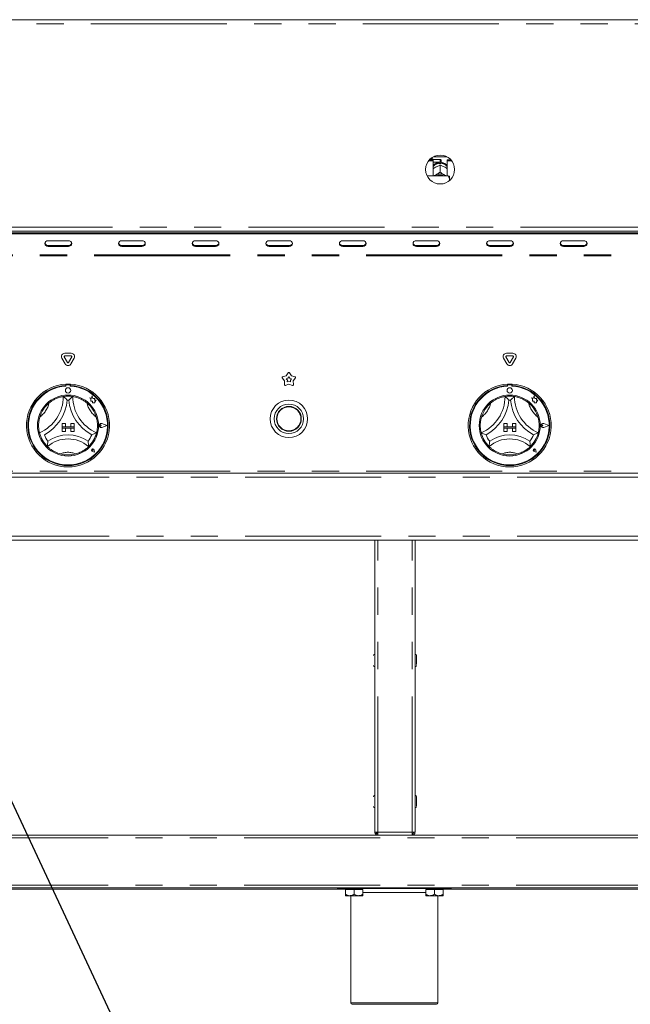
# Model space of a CAD drawing. Units: millimetres. Extents: x 5 to 415, y 5 to 292.
# Drawn here: x 74 to 103, y 199 to 245 of the extents above; entities that cross this region are included whole.
import ezdxf

# ---------------------------------------------------------------- set-up
doc = ezdxf.new("R2010")
doc.units = ezdxf.units.MM
doc.linetypes.add('PHANTOM', pattern=[12.7, 6.35, -1.27, 1.27, -1.27, 1.27, -1.27])
doc.layers.add('BEMAßUNG', color=96, linetype='Continuous')
doc.layers.add('SLD-0', color=179, linetype='Continuous')
doc.styles.add('SLDTEXTSTYLE0', font='TXT', dxfattribs={"width": 0.75})
doc.styles.add('SLDTEXTSTYLE2', font='TXT', dxfattribs={"width": 0.96})
doc.dimstyles.new('SLDDIMSTYLE0', dxfattribs={"dimtxt": 3.5, "dimasz": 3.302, "dimexe": 0, "dimexo": 0.0625, "dimgap": 0.875, "dimtad": 1, "dimdec": 0, "dimlfac": 16, "dimrnd": 1e-09, "dimzin": 12, "dimdsep": 46, "dimtxsty": 'SLDTEXTSTYLE0', "dimblk1": 'NONE', "dimblk2": 'NONE', "dimsah": 1, "dimcen": 0.09, "dimadec": 0, "dimazin": 3, "dimtfac": 1, "dimtdec": 0, "dimtofl": 0, "dimtmove": 0, "dimatfit": 3, "dimldrblk": 'NONE', "dimfxl": 0, "dimfrac": 2, "dimtolj": 1, "dimtzin": 12, "dimarcsym": 0})

# ---------------------------------------------------------------- blocks, each defined once
blk = doc.blocks.new('_D_7')
at = {"layer": 'BEMAßUNG'}
for p, q in [((43.312, 203.442), (43.312, 182.267)), ((150.906, 203.442), (150.906, 182.267)), ((43.312, 183.267), (150.906, 183.267))]:
    blk.add_line(p, q, dxfattribs=at)
for points in [[(43.312, 183.267), (46.614, 182.759), (46.614, 183.775)], [(150.906, 183.267), (147.604, 183.775), (147.604, 182.759)]]:
    blk.add_solid(points, dxfattribs=at)
at = {"layer": 'BEMAßUNG', "insert": (95.555, 187.517), "char_height": 3.5, "attachment_point": 1, "style": 'SLDTEXTSTYLE2'}
blk.add_mtext('1722', dxfattribs=at)
blk = doc.blocks.new('_None')

msp = doc.modelspace()

# ---------------------------------------------------------------- linework, layer by layer
at = {"layer": 'BEMAßUNG'}
msp.add_line((65.742, 225.759), (88.549, 176.946), dxfattribs=at)
at = {"layer": 'SLD-0', "color": 179, "linetype": 'Continuous', "lineweight": 18}
for p, q in [((43.172, 244.942), (151.047, 244.942)), ((93.322, 238.35), (93.531, 238.35)), ((93.354, 238.39), (93.531, 238.39)), ((93.509, 238.442), (93.406, 238.442)), ((93.54, 238.411), (93.509, 238.442)), ((93.509, 238.39), (93.509, 238.442)), ((93.531, 238.35), (93.531, 238.39)), ((93.531, 238.35), (93.531, 237.643)), ((93.531, 238.276), (93.54, 238.286)), ((93.859, 238.411), (93.54, 238.411)), ((93.54, 238.411), (93.54, 238.286)), ((93.54, 238.286), (93.859, 238.286)), ((93.55, 238.542), (94.168, 238.542)), ((93.915, 238.355), (93.915, 238.342)), ((94.187, 238.39), (94.364, 238.39)), ((94.187, 238.35), (94.187, 238.39)), ((94.187, 237.643), (94.187, 238.35)), ((94.187, 238.35), (94.397, 238.35)), ((93.643, 238.052), (93.669, 238.066)), ((93.834, 238.205), (93.834, 238.238)), ((93.859, 238.139), (93.859, 238.139)), ((93.859, 238.139), (93.859, 237.822)), ((93.859, 238.139), (93.859, 238.139)), ((93.859, 237.822), (93.859, 237.822)), ((93.859, 237.822), (93.859, 237.822)), ((93.859, 237.822), (93.859, 237.822)), ((93.884, 238.238), (93.884, 238.205)), ((94.049, 238.066), (94.075, 238.052)), ((94.234, 237.643), (93.254, 237.643)), ((93.585, 237.643), (93.603, 237.656)), ((93.603, 237.656), (93.643, 237.682)), ((93.643, 237.682), (93.669, 237.696)), ((94.049, 237.696), (94.075, 237.682)), ((94.075, 237.682), (94.115, 237.656)), ((94.115, 237.656), (94.133, 237.643)), ((94.297, 237.507), (94.297, 237.628)), ((94.297, 237.507), (94.297, 237.428)), ((46.732, 235.067), (147.486, 235.067)), ((46.844, 234.989), (147.375, 234.989)), ((46.844, 234.943), (147.375, 234.943)), ((75.502, 234.607), (75.452, 234.578)), ((75.562, 234.618), (75.502, 234.607)), ((76.5, 234.618), (75.562, 234.618)), ((76.56, 234.607), (76.5, 234.618)), ((76.61, 234.578), (76.56, 234.607)), ((78.94, 234.607), (78.889, 234.578)), ((79, 234.618), (78.94, 234.607)), ((79.937, 234.618), (79, 234.618)), ((79.997, 234.607), (79.937, 234.618)), ((80.048, 234.578), (79.997, 234.607)), ((82.377, 234.607), (82.327, 234.578)), ((82.437, 234.618), (82.377, 234.607)), ((83.375, 234.618), (82.437, 234.618)), ((83.435, 234.607), (83.375, 234.618)), ((83.485, 234.578), (83.435, 234.607)), ((85.815, 234.607), (85.764, 234.578)), ((85.875, 234.618), (85.815, 234.607)), ((86.812, 234.618), (85.875, 234.618)), ((86.872, 234.607), (86.812, 234.618)), ((86.923, 234.578), (86.872, 234.607)), ((89.252, 234.607), (89.202, 234.578)), ((89.312, 234.618), (89.252, 234.607)), ((90.25, 234.618), (89.312, 234.618)), ((90.31, 234.607), (90.25, 234.618)), ((90.36, 234.578), (90.31, 234.607)), ((92.69, 234.607), (92.639, 234.578)), ((92.75, 234.618), (92.69, 234.607)), ((93.687, 234.618), (92.75, 234.618)), ((93.747, 234.607), (93.687, 234.618)), ((93.798, 234.578), (93.747, 234.607)), ((96.127, 234.607), (96.077, 234.578)), ((96.187, 234.618), (96.127, 234.607)), ((97.125, 234.618), (96.187, 234.618)), ((97.185, 234.607), (97.125, 234.618)), ((97.235, 234.578), (97.185, 234.607)), ((99.565, 234.607), (99.514, 234.578)), ((99.625, 234.618), (99.565, 234.607)), ((100.562, 234.618), (99.625, 234.618)), ((100.622, 234.607), (100.562, 234.618)), ((100.673, 234.578), (100.622, 234.607)), ((75.418, 234.534), (75.406, 234.482)), ((75.406, 234.482), (75.418, 234.431)), ((75.452, 234.578), (75.418, 234.534)), ((75.418, 234.431), (75.452, 234.387)), ((75.452, 234.387), (75.502, 234.357)), ((75.502, 234.357), (75.562, 234.347)), ((75.562, 234.394), (76.5, 234.394)), ((75.562, 234.347), (76.5, 234.347)), ((76.5, 234.347), (76.56, 234.357)), ((76.56, 234.357), (76.61, 234.387)), ((76.644, 234.534), (76.61, 234.578)), ((76.61, 234.387), (76.644, 234.431)), ((76.656, 234.482), (76.644, 234.534)), ((76.644, 234.431), (76.656, 234.482)), ((78.855, 234.534), (78.844, 234.482)), ((78.844, 234.482), (78.855, 234.431)), ((78.889, 234.578), (78.855, 234.534)), ((78.855, 234.431), (78.889, 234.387)), ((78.889, 234.387), (78.94, 234.357)), ((78.94, 234.357), (79, 234.347)), ((79, 234.394), (79.937, 234.394)), ((79, 234.347), (79.937, 234.347)), ((79.937, 234.347), (79.997, 234.357)), ((79.997, 234.357), (80.048, 234.387)), ((80.082, 234.534), (80.048, 234.578)), ((80.048, 234.387), (80.082, 234.431)), ((80.094, 234.482), (80.082, 234.534)), ((80.082, 234.431), (80.094, 234.482)), ((82.293, 234.534), (82.281, 234.482)), ((82.281, 234.482), (82.293, 234.431)), ((82.327, 234.578), (82.293, 234.534)), ((82.293, 234.431), (82.327, 234.387)), ((82.327, 234.387), (82.377, 234.357)), ((82.377, 234.357), (82.437, 234.347)), ((82.437, 234.394), (83.375, 234.394)), ((82.437, 234.347), (83.375, 234.347)), ((83.375, 234.347), (83.435, 234.357)), ((83.435, 234.357), (83.485, 234.387)), ((83.519, 234.534), (83.485, 234.578)), ((83.485, 234.387), (83.519, 234.431)), ((83.531, 234.482), (83.519, 234.534)), ((83.519, 234.431), (83.531, 234.482)), ((85.73, 234.534), (85.719, 234.482)), ((85.719, 234.482), (85.73, 234.431)), ((85.764, 234.578), (85.73, 234.534)), ((85.73, 234.431), (85.764, 234.387)), ((85.764, 234.387), (85.815, 234.357)), ((85.815, 234.357), (85.875, 234.347)), ((85.875, 234.394), (86.812, 234.394)), ((85.875, 234.347), (86.812, 234.347)), ((86.812, 234.347), (86.872, 234.357)), ((86.872, 234.357), (86.923, 234.387)), ((86.957, 234.534), (86.923, 234.578)), ((86.923, 234.387), (86.957, 234.431)), ((86.969, 234.482), (86.957, 234.534)), ((86.957, 234.431), (86.969, 234.482)), ((89.168, 234.534), (89.156, 234.482)), ((89.156, 234.482), (89.168, 234.431)), ((89.202, 234.578), (89.168, 234.534)), ((89.168, 234.431), (89.202, 234.387)), ((89.202, 234.387), (89.252, 234.357)), ((89.252, 234.357), (89.312, 234.347)), ((89.312, 234.394), (90.25, 234.394)), ((89.312, 234.347), (90.25, 234.347)), ((90.25, 234.347), (90.31, 234.357)), ((90.31, 234.357), (90.36, 234.387)), ((90.394, 234.534), (90.36, 234.578)), ((90.36, 234.387), (90.394, 234.431)), ((90.406, 234.482), (90.394, 234.534)), ((90.394, 234.431), (90.406, 234.482)), ((92.605, 234.534), (92.594, 234.482)), ((92.594, 234.482), (92.605, 234.431)), ((92.639, 234.578), (92.605, 234.534)), ((92.605, 234.431), (92.639, 234.387)), ((92.639, 234.387), (92.69, 234.357)), ((92.69, 234.357), (92.75, 234.347)), ((92.75, 234.394), (93.687, 234.394)), ((92.75, 234.347), (93.687, 234.347)), ((93.687, 234.347), (93.747, 234.357)), ((93.747, 234.357), (93.798, 234.387)), ((93.832, 234.534), (93.798, 234.578)), ((93.798, 234.387), (93.832, 234.431)), ((93.844, 234.482), (93.832, 234.534)), ((93.832, 234.431), (93.844, 234.482)), ((96.043, 234.534), (96.031, 234.482)), ((96.031, 234.482), (96.043, 234.431)), ((96.077, 234.578), (96.043, 234.534)), ((96.043, 234.431), (96.077, 234.387)), ((96.077, 234.387), (96.127, 234.357)), ((96.127, 234.357), (96.187, 234.347)), ((96.187, 234.394), (97.125, 234.394)), ((96.187, 234.347), (97.125, 234.347)), ((97.125, 234.347), (97.185, 234.357)), ((97.185, 234.357), (97.235, 234.387)), ((97.269, 234.534), (97.235, 234.578)), ((97.235, 234.387), (97.269, 234.431)), ((97.281, 234.482), (97.269, 234.534)), ((97.269, 234.431), (97.281, 234.482)), ((99.48, 234.534), (99.469, 234.482)), ((99.469, 234.482), (99.48, 234.431)), ((99.514, 234.578), (99.48, 234.534)), ((99.48, 234.431), (99.514, 234.387)), ((99.514, 234.387), (99.565, 234.357)), ((99.565, 234.357), (99.625, 234.347)), ((99.625, 234.394), (100.562, 234.394)), ((99.625, 234.347), (100.562, 234.347)), ((100.562, 234.347), (100.622, 234.357)), ((100.622, 234.357), (100.673, 234.387)), ((100.707, 234.534), (100.673, 234.578)), ((100.673, 234.387), (100.707, 234.431)), ((100.719, 234.482), (100.707, 234.534)), ((100.707, 234.431), (100.719, 234.482)), ((76.349, 228.864), (76.199, 229.124)), ((76.457, 228.926), (76.307, 229.186)), ((76.334, 229.358), (76.634, 229.358)), ((76.334, 229.233), (76.634, 229.233)), ((76.661, 229.186), (76.511, 228.926)), ((76.77, 229.124), (76.619, 228.864)), ((96.974, 228.864), (96.824, 229.124)), ((97.082, 228.926), (96.932, 229.186)), ((96.959, 229.358), (97.259, 229.358)), ((96.959, 229.233), (97.259, 229.233)), ((97.286, 229.186), (97.136, 228.926)), ((97.395, 229.124), (97.244, 228.864)), ((86.599, 228.065), (86.486, 228.203)), ((86.502, 228.253), (86.675, 228.298)), ((86.675, 228.298), (86.77, 228.448)), ((86.676, 228.169), (86.753, 228.189)), ((86.727, 228.107), (86.676, 228.169)), ((86.753, 228.189), (86.797, 228.257)), ((86.797, 228.257), (86.84, 228.189)), ((86.823, 228.448), (86.919, 228.298)), ((86.84, 228.189), (86.917, 228.169)), ((86.917, 228.169), (86.867, 228.107)), ((86.919, 228.298), (87.091, 228.253)), ((87.107, 228.203), (86.994, 228.065)), ((76.375, 227.917), (76.375, 227.854)), ((76.387, 227.858), (76.387, 227.824)), ((76.55, 227.889), (76.419, 227.889)), ((76.581, 227.824), (76.581, 227.858)), ((76.594, 227.917), (76.594, 227.854)), ((86.588, 227.888), (86.599, 228.065)), ((86.797, 227.922), (86.631, 227.857)), ((86.722, 228.027), (86.727, 228.107)), ((86.797, 228.056), (86.722, 228.027)), ((86.871, 228.027), (86.797, 228.056)), ((86.962, 227.857), (86.797, 227.922)), ((86.867, 228.107), (86.871, 228.027)), ((86.994, 228.065), (87.005, 227.888)), ((97, 227.917), (97, 227.854)), ((97.012, 227.858), (97.012, 227.824)), ((97.175, 227.889), (97.044, 227.889)), ((97.206, 227.824), (97.206, 227.858)), ((97.219, 227.917), (97.219, 227.854)), ((77.588, 227.253), (77.487, 227.28)), ((77.487, 227.28), (77.542, 227.239)), ((77.618, 227.367), (77.588, 227.253)), ((77.649, 227.252), (77.618, 227.367)), ((77.74, 227.238), (77.649, 227.252)), ((98.112, 227.28), (98.167, 227.239)), ((98.213, 227.253), (98.112, 227.28)), ((98.243, 227.367), (98.213, 227.253)), ((98.274, 227.252), (98.243, 227.367)), ((98.365, 227.238), (98.274, 227.252)), ((77.542, 227.239), (77.542, 227.119)), ((77.542, 227.119), (77.626, 227.124)), ((77.626, 227.124), (77.63, 227.044)), ((77.63, 227.044), (77.7, 227.048)), ((77.7, 227.048), (77.741, 227.037)), ((77.728, 227.164), (77.74, 227.238)), ((77.803, 227.168), (77.728, 227.164)), ((77.741, 227.085), (77.803, 227.168)), ((77.741, 227.037), (77.741, 227.085)), ((98.167, 227.239), (98.167, 227.119)), ((98.167, 227.119), (98.251, 227.124)), ((98.251, 227.124), (98.255, 227.044)), ((98.255, 227.044), (98.325, 227.048)), ((98.325, 227.048), (98.366, 227.037)), ((98.353, 227.164), (98.365, 227.238)), ((98.428, 227.168), (98.353, 227.164)), ((98.366, 227.085), (98.428, 227.168)), ((98.366, 227.037), (98.366, 227.085)), ((76.203, 226.076), (76.203, 225.92)), ((76.203, 226.076), (76.359, 226.076)), ((76.203, 225.92), (76.359, 225.92)), ((76.203, 225.92), (76.203, 225.858)), ((76.765, 225.92), (76.203, 225.92)), ((76.359, 226.076), (76.359, 225.92)), ((76.609, 226.076), (76.609, 225.92)), ((76.765, 226.076), (76.609, 226.076)), ((76.765, 225.92), (76.609, 225.92)), ((76.765, 226.076), (76.765, 225.92)), ((76.765, 225.92), (76.765, 225.858)), ((78.035, 225.983), (77.994, 226.011)), ((78.035, 225.983), (77.994, 225.954)), ((78.303, 225.983), (78.069, 226.071)), ((78.303, 225.983), (78.069, 225.894)), ((78.308, 225.983), (78.07, 226.073)), ((78.308, 225.983), (78.07, 225.892)), ((96.828, 226.076), (96.984, 226.076)), ((96.828, 226.076), (96.828, 225.92)), ((96.828, 225.92), (96.984, 225.92)), ((97.39, 225.92), (96.828, 225.92)), ((96.828, 225.92), (96.828, 225.858)), ((96.984, 226.076), (96.984, 225.92)), ((97.234, 226.076), (97.234, 225.92)), ((97.39, 226.076), (97.234, 226.076)), ((97.39, 225.92), (97.234, 225.92)), ((97.39, 226.076), (97.39, 225.92)), ((97.39, 225.92), (97.39, 225.858)), ((98.66, 225.983), (98.619, 226.011)), ((98.66, 225.983), (98.619, 225.954)), ((98.928, 225.983), (98.694, 226.071)), ((98.928, 225.983), (98.694, 225.894)), ((98.933, 225.983), (98.695, 226.073)), ((98.933, 225.983), (98.695, 225.892)), ((76.203, 225.701), (76.203, 225.858)), ((76.203, 225.858), (76.359, 225.858)), ((76.203, 225.858), (76.765, 225.858)), ((76.203, 225.701), (76.359, 225.701)), ((76.359, 225.701), (76.359, 225.858)), ((76.765, 225.858), (76.609, 225.858)), ((76.609, 225.701), (76.609, 225.858)), ((76.765, 225.701), (76.609, 225.701)), ((76.765, 225.701), (76.765, 225.858)), ((96.828, 225.858), (96.984, 225.858)), ((96.828, 225.701), (96.828, 225.858)), ((96.828, 225.858), (97.39, 225.858)), ((96.828, 225.701), (96.984, 225.701)), ((96.984, 225.701), (96.984, 225.858)), ((97.234, 225.701), (97.234, 225.858)), ((97.39, 225.858), (97.234, 225.858)), ((97.39, 225.701), (97.234, 225.701)), ((97.39, 225.701), (97.39, 225.858)), ((77.644, 224.823), (77.613, 224.827)), ((77.725, 224.742), (77.632, 224.761)), ((77.724, 224.743), (77.632, 224.761)), ((77.644, 224.823), (77.64, 224.853)), ((77.724, 224.743), (77.706, 224.835)), ((77.725, 224.742), (77.706, 224.835)), ((98.269, 224.823), (98.238, 224.827)), ((98.349, 224.743), (98.257, 224.761)), ((98.35, 224.742), (98.257, 224.761)), ((98.269, 224.823), (98.265, 224.853)), ((98.349, 224.743), (98.331, 224.835)), ((98.35, 224.742), (98.331, 224.835)), ((46.656, 223.755), (147.562, 223.755)), ((147.562, 220.63), (46.656, 220.63)), ((90.812, 206.98), (90.812, 220.63)), ((92.687, 220.63), (92.687, 206.98)), ((46.609, 206.848), (147.609, 206.848)), ((90.944, 206.98), (90.812, 206.98)), ((90.881, 206.98), (90.882, 206.95)), ((90.89, 206.848), (90.89, 206.861)), ((90.944, 206.848), (90.944, 206.911)), ((92.687, 206.98), (92.556, 206.98)), ((92.556, 206.848), (92.556, 206.911)), ((147.609, 204.38), (46.609, 204.38)), ((50.097, 204.317), (89.481, 204.317)), ((89.062, 204.348), (89.062, 204.38)), ((94.375, 204.348), (89.062, 204.348)), ((89.437, 204.311), (89.437, 204.08)), ((89.437, 204.311), (89.844, 204.311)), ((89.481, 204.348), (89.481, 204.311)), ((89.844, 204.311), (89.844, 204.08)), ((89.844, 204.311), (90.25, 204.311)), ((90.206, 204.311), (90.206, 204.348)), ((90.25, 204.311), (90.25, 204.08)), ((93.187, 204.311), (93.187, 204.08)), ((93.187, 204.311), (93.594, 204.311)), ((93.231, 204.348), (93.231, 204.311)), ((93.594, 204.311), (93.594, 204.08)), ((93.594, 204.311), (94, 204.311)), ((93.956, 204.311), (93.956, 204.348)), ((93.956, 204.317), (144.122, 204.317)), ((94, 204.311), (94, 204.08)), ((94.375, 204.348), (94.375, 204.38)), ((89.64, 204.017), (89.437, 204.017)), ((89.64, 204.017), (90.047, 204.017)), ((89.687, 204.017), (89.687, 199.005)), ((90.047, 204.017), (90.25, 204.017)), ((93.39, 204.017), (93.187, 204.017)), ((93.39, 204.017), (93.797, 204.017)), ((93.75, 199.005), (93.75, 204.017)), ((93.797, 204.017), (94, 204.017)), ((93.687, 198.942), (89.75, 198.942))]:
    msp.add_line(p, q, dxfattribs=at)
at = {"layer": 'SLD-0', "color": 8, "linetype": 'PHANTOM', "lineweight": 18}
for p, q in [((147.406, 244.755), (46.812, 244.755)), ((93.859, 238.286), (93.859, 238.411)), ((46.812, 235.255), (147.406, 235.255)), ((75.562, 234.394), (75.562, 234.347)), ((76.5, 234.394), (76.5, 234.347)), ((79, 234.394), (79, 234.347)), ((79.937, 234.394), (79.937, 234.347)), ((82.437, 234.394), (82.437, 234.347)), ((83.375, 234.394), (83.375, 234.347)), ((85.875, 234.394), (85.875, 234.347)), ((86.812, 234.394), (86.812, 234.347)), ((89.312, 234.394), (89.312, 234.347)), ((90.25, 234.394), (90.25, 234.347)), ((92.75, 234.394), (92.75, 234.347)), ((93.687, 234.394), (93.687, 234.347)), ((96.187, 234.394), (96.187, 234.347)), ((97.125, 234.394), (97.125, 234.347)), ((99.625, 234.394), (99.625, 234.347)), ((100.562, 234.394), (100.562, 234.347)), ((147.562, 233.958), (46.656, 233.958)), ((147.562, 233.911), (46.656, 233.911)), ((147.562, 223.848), (46.656, 223.848)), ((46.656, 223.567), (147.562, 223.567)), ((46.656, 220.817), (147.562, 220.817)), ((90.944, 206.98), (90.944, 220.63)), ((92.556, 206.98), (92.556, 220.63)), ((46.609, 206.723), (147.609, 206.723)), ((92.556, 206.98), (90.944, 206.98)), ((46.609, 204.505), (147.609, 204.505)), ((93.187, 204.161), (90.25, 204.161)), ((89.687, 199.005), (93.75, 199.005))]:
    msp.add_line(p, q, dxfattribs=at)
at = {"layer": 'SLD-0', "color": 179, "linetype": 'Continuous', "lineweight": 18}
for centre, radius in [((93.859, 237.942), 0.675), ((76.484, 227.623), 0.125), ((97.109, 227.623), 0.125), ((76.484, 225.983), 1.425), ((97.109, 225.983), 1.425), ((86.797, 226.295), 0.875), ((86.797, 226.295), 0.687), ((86.797, 226.295), 0.581), ((86.797, 226.295), 0.562)]:
    msp.add_circle(centre, radius, dxfattribs=at)
for centre, radius, start, end in [((93.859, 238.355), 0.0563, 0, 90.0001), ((93.859, 238.342), 0.0563, 269.9999, 0), ((93.859, 237.758), 0.448, 86.8015, 93.1985), ((93.859, 237.296), 0.443, 64.615, 115.385), ((93.859, 237.308), 0.374, 63.4997, 116.5003), ((75.554, 234.544), 0.15, 194.6906, 273.2747), ((76.508, 234.544), 0.15, 266.7245, 345.3109), ((78.991, 234.544), 0.15, 194.6905, 273.2741), ((79.946, 234.544), 0.15, 266.7256, 345.3098), ((82.429, 234.544), 0.15, 194.6896, 273.275), ((83.383, 234.544), 0.15, 266.7255, 345.3096), ((85.866, 234.544), 0.15, 194.6898, 273.2751), ((86.821, 234.544), 0.15, 266.7252, 345.3102), ((89.304, 234.544), 0.15, 194.6896, 273.275), ((90.258, 234.544), 0.15, 266.7249, 345.3104), ((92.741, 234.544), 0.15, 194.6896, 273.275), ((93.696, 234.544), 0.15, 266.725, 345.3103), ((96.179, 234.544), 0.15, 194.6897, 273.275), ((97.133, 234.544), 0.15, 266.725, 345.3102), ((99.616, 234.544), 0.15, 194.6899, 273.2749), ((100.571, 234.544), 0.15, 266.7251, 345.3101), ((76.334, 229.202), 0.156, 90, 210), ((76.334, 229.202), 0.0313, 90, 210), ((76.634, 229.202), 0.156, 330, 90), ((76.634, 229.202), 0.0313, 330.0005, 90), ((96.959, 229.202), 0.156, 90, 210), ((96.959, 229.202), 0.0313, 90, 209.9993), ((97.259, 229.202), 0.156, 330, 90), ((97.259, 229.202), 0.0313, 330, 90), ((76.484, 228.942), 0.156, 210, 330), ((76.484, 228.942), 0.0313, 210, 330.0007), ((97.109, 228.942), 0.156, 210, 330), ((97.109, 228.942), 0.0313, 210, 330), ((86.51, 228.223), 0.0313, 104.5729, 219.4271), ((86.797, 228.431), 0.0312, 32.5729, 147.4271), ((87.083, 228.223), 0.0313, 320.5729, 75.4271), ((76.484, 225.983), 1.938, 93.2362, 86.7638), ((76.484, 225.983), 1.875, 93.3442, 86.6558), ((76.484, 225.983), 1.844, 93.0118, 86.9882), ((76.484, 225.983), 1.938, 86.7638, 93.2362), ((76.419, 227.858), 0.0313, 90, 180), ((76.55, 227.858), 0.0313, 0, 90), ((86.62, 227.886), 0.0313, 176.5729, 291.4271), ((86.974, 227.886), 0.0313, 248.5729, 3.4274), ((97.109, 225.983), 1.938, 93.2362, 86.7638), ((97.109, 225.983), 1.875, 93.3442, 86.6558), ((97.109, 225.983), 1.844, 93.0118, 86.9882), ((97.109, 225.983), 1.938, 86.7638, 93.2362), ((97.044, 227.858), 0.0313, 90, 180), ((97.175, 227.858), 0.0313, 360, 90), ((74.42, 227.34), 1.845, 293.3275, 0), ((76.484, 225.983), 1.375, 80.8459, 99.1541), ((78.548, 227.34), 1.845, 180, 246.6725), ((95.045, 227.34), 1.845, 293.3275, 0), ((97.109, 225.983), 1.375, 80.8459, 99.1541), ((99.173, 227.34), 1.845, 180, 246.6725), ((76.484, 225.983), 1.375, 129.8924, 163.4351), ((74.42, 227.34), 2.032, 298.1427, 355.1848), ((76.484, 225.983), 1.187, 88.1458, 91.8542), ((78.548, 227.34), 2.032, 184.8152, 241.8573), ((76.484, 225.983), 1.375, 16.5649, 50.1076), ((97.109, 225.983), 1.375, 129.8924, 163.4351), ((95.045, 227.34), 2.032, 298.1427, 355.1848), ((97.109, 225.983), 1.187, 88.1458, 91.8542), ((99.173, 227.34), 2.032, 184.8152, 241.8573), ((97.109, 225.983), 1.375, 16.5649, 50.1076), ((78.035, 225.983), 0.0969, 69.1846, 290.8158), ((78.035, 225.983), 0.095, 69.1846, 290.8154), ((77.975, 225.983), 0.0344, 55.486, 304.514), ((98.66, 225.983), 0.0969, 69.1846, 290.8155), ((98.66, 225.983), 0.095, 69.1846, 290.8155), ((98.6, 225.983), 0.0344, 55.486, 304.514), ((76.484, 225.983), 1.375, 194.1734, 225.8266), ((76.484, 225.983), 1.188, 201.4733, 217.9923), ((76.484, 223.906), 1.639, 55.1786, 124.8214), ((76.484, 225.983), 1.188, 322.0077, 338.5267), ((76.484, 225.983), 1.375, 314.1734, 345.8266), ((97.109, 225.983), 1.375, 194.1734, 225.8266), ((97.109, 225.983), 1.188, 201.4733, 217.9923), ((97.109, 223.906), 1.639, 55.1786, 124.8214), ((97.109, 225.983), 1.188, 322.0077, 338.5267), ((97.109, 225.983), 1.375, 314.1734, 345.8266), ((76.484, 223.906), 1.451, 48.6895, 131.3105), ((97.109, 223.906), 1.451, 48.6895, 131.3105), ((76.484, 225.983), 1.375, 255.1397, 284.8603), ((77.644, 224.823), 0.0631, 11.3095, 258.6899), ((77.644, 224.823), 0.0625, 11.3095, 258.6894), ((77.617, 224.85), 0.0234, 8.1289, 261.8699), ((97.109, 225.983), 1.375, 255.1397, 284.8603), ((98.269, 224.823), 0.0631, 11.3094, 258.6901), ((98.269, 224.823), 0.0625, 11.3094, 258.6902), ((98.242, 224.85), 0.0234, 8.1289, 261.8699), ((90.812, 215.233), 0.0687, 90, 180), ((92.687, 215.233), 0.0688, 0, 90), ((92.625, 215.233), 0.0687, 0, 24.62), ((90.812, 214.776), 0.0688, 180, 270), ((92.687, 214.776), 0.0688, 270, 0), ((92.625, 214.776), 0.0687, 335.38, 0), ((90.812, 208.639), 0.0687, 90, 180), ((92.687, 208.639), 0.0687, 0, 90), ((92.625, 208.639), 0.0687, 0, 24.62), ((90.812, 208.183), 0.0687, 180, 270), ((92.687, 208.183), 0.0687, 270, 0), ((92.625, 208.183), 0.0687, 335.38, 0), ((92.494, 206.98), 0.0688, 334.326, 0), ((89.75, 199.005), 0.0625, 180, 270), ((93.687, 199.005), 0.0625, 270, 0)]:
    msp.add_arc(centre, radius, start, end, dxfattribs=at)
at = {"layer": 'SLD-0', "color": 8, "linetype": 'PHANTOM', "lineweight": 18}
for centre, radius, start, end in [((93.853, 237.82), 0.419, 92.5516, 140.2279), ((93.866, 237.822), 0.417, 39.6606, 87.5599), ((74.42, 227.34), 1.22, 307.6849, 345.6426), ((78.548, 227.34), 1.22, 194.3574, 232.3151), ((95.045, 227.34), 1.22, 307.6849, 345.6426), ((99.173, 227.34), 1.22, 194.3574, 232.3151), ((76.484, 223.906), 0.826, 64.7417, 115.2583), ((97.109, 223.906), 0.826, 64.7417, 115.2583)]:
    msp.add_arc(centre, radius, start, end, dxfattribs=at)
at = {"layer": 'SLD-0', "color": 179, "linetype": 'Continuous', "lineweight": 18}
for points, knots in [([(93.84, 238.285), (93.812, 238.282), (93.753, 238.276), (93.669, 238.242), (93.593, 238.187), (93.546, 238.143), (93.531, 238.115), (93.531, 238.115)], [0, 0, 0, 0, 0.2323573, 0.4822785, 0.7387877, 0.99932, 1, 1, 1, 1]), ([(94.187, 238.112), (94.182, 238.12), (94.161, 238.153), (94.111, 238.199), (94.039, 238.246), (93.96, 238.277), (93.905, 238.283), (93.878, 238.285)], [0, 0, 0, 0, 0.083029, 0.317379, 0.549335, 0.780912, 1, 1, 1, 1]), ([(93.531, 237.982), (93.54, 237.989), (93.576, 238.015), (93.614, 238.036), (93.643, 238.052)], [0, 0, 0, 0, 0.257972, 1, 1, 1, 1]), ([(93.669, 238.066), (93.674, 238.068), (93.72, 238.091), (93.785, 238.117), (93.841, 238.134), (93.859, 238.139)], [0, 0, 0, 0, 0.06933, 0.697677, 1, 1, 1, 1]), ([(93.859, 237.822), (93.824, 237.796), (93.764, 237.751), (93.698, 237.712), (93.669, 237.696)], [0, 0, 0, 0, 0.570674, 1, 1, 1, 1]), ([(93.859, 238.139), (93.894, 238.129), (93.954, 238.11), (94.021, 238.079), (94.049, 238.066)], [0, 0, 0, 0, 0.570678, 1, 1, 1, 1]), ([(94.049, 237.696), (94.045, 237.699), (93.998, 237.724), (93.933, 237.766), (93.877, 237.808), (93.859, 237.822)], [0, 0, 0, 0, 0.0693291, 0.6976787, 1, 1, 1, 1]), ([(94.075, 238.052), (94.08, 238.05), (94.118, 238.029), (94.155, 238.004), (94.187, 237.982)], [0, 0, 0, 0, 0.119808, 1, 1, 1, 1]), ([(93.643, 237.682), (93.638, 237.68), (93.606, 237.664), (93.575, 237.652), (93.548, 237.643)], [0, 0, 0, 0, 0.1417358, 1, 1, 1, 1]), ([(94.166, 237.643), (94.164, 237.643), (94.135, 237.653), (94.104, 237.668), (94.075, 237.682)], [0, 0, 0, 0, 0.069425, 1, 1, 1, 1]), ([(94.297, 237.507), (94.288, 237.531), (94.272, 237.578), (94.246, 237.622), (94.234, 237.643)], [0, 0, 0, 0, 0.523334, 1, 1, 1, 1]), ([(94.234, 237.643), (94.257, 237.638), (94.281, 237.634), (94.295, 237.629), (94.297, 237.628)], [0, 0, 0, 0, 0.915495, 1, 1, 1, 1]), ([(75.602, 227.038), (75.643, 227.07), (75.725, 227.133), (75.872, 227.218), (76.029, 227.284), (76.166, 227.322), (76.251, 227.338), (76.261, 227.339), (76.265, 227.34)], [0, 0, 0, 0, 0.143749, 0.287024, 0.473113, 0.659475, 0.841568, 1, 1, 1, 1]), ([(76.265, 227.34), (76.267, 227.339), (76.27, 227.336), (76.293, 227.316), (76.333, 227.281), (76.388, 227.229), (76.427, 227.189), (76.446, 227.17), (76.446, 227.17)], [0, 0, 0, 0, 0.152129, 0.303689, 0.505604, 0.767586, 0.997994, 1, 1, 1, 1]), ([(76.703, 227.34), (76.701, 227.339), (76.699, 227.336), (76.675, 227.316), (76.635, 227.281), (76.581, 227.229), (76.541, 227.189), (76.523, 227.17), (76.523, 227.17)], [0, 0, 0, 0, 0.152129, 0.30369, 0.505604, 0.76759, 0.997994, 1, 1, 1, 1]), ([(76.703, 227.34), (76.71, 227.339), (76.723, 227.337), (76.826, 227.317), (76.972, 227.272), (77.125, 227.202), (77.258, 227.122), (77.33, 227.066), (77.366, 227.038)], [0, 0, 0, 0, 0.189694, 0.379488, 0.566244, 0.747908, 0.873814, 1, 1, 1, 1]), ([(96.227, 227.038), (96.268, 227.07), (96.35, 227.133), (96.497, 227.218), (96.654, 227.284), (96.791, 227.322), (96.876, 227.338), (96.886, 227.339), (96.89, 227.34)], [0, 0, 0, 0, 0.143749, 0.287024, 0.473113, 0.659475, 0.841568, 1, 1, 1, 1]), ([(96.89, 227.34), (96.892, 227.339), (96.895, 227.336), (96.918, 227.316), (96.958, 227.281), (97.013, 227.229), (97.052, 227.189), (97.071, 227.17), (97.071, 227.17)], [0, 0, 0, 0, 0.152128, 0.303689, 0.505603, 0.767588, 0.997994, 1, 1, 1, 1]), ([(97.328, 227.34), (97.326, 227.339), (97.324, 227.336), (97.3, 227.316), (97.26, 227.281), (97.206, 227.229), (97.166, 227.189), (97.148, 227.17), (97.148, 227.17)], [0, 0, 0, 0, 0.152128, 0.303689, 0.505603, 0.767588, 0.997994, 1, 1, 1, 1]), ([(97.328, 227.34), (97.335, 227.339), (97.348, 227.337), (97.451, 227.317), (97.597, 227.272), (97.75, 227.202), (97.883, 227.122), (97.955, 227.066), (97.991, 227.038)], [0, 0, 0, 0, 0.189693, 0.379487, 0.566245, 0.747907, 0.873814, 1, 1, 1, 1]), ([(75.151, 225.646), (75.149, 225.652), (75.146, 225.665), (75.124, 225.768), (75.107, 225.92), (75.11, 226.088), (75.131, 226.242), (75.155, 226.331), (75.166, 226.375)], [0.0000034, 0.0000034, 0.0000034, 0.0000034, 0.1896936, 0.3794875, 0.5662447, 0.7479077, 0.8738144, 1, 1, 1, 1]), ([(77.802, 226.375), (77.815, 226.324), (77.841, 226.224), (77.861, 226.056), (77.859, 225.885), (77.84, 225.744), (77.821, 225.66), (77.818, 225.651), (77.817, 225.646)], [0, 0, 0, 0, 0.143748, 0.287024, 0.473113, 0.659474, 0.841568, 1, 1, 1, 1]), ([(95.776, 225.646), (95.774, 225.652), (95.771, 225.665), (95.749, 225.768), (95.732, 225.92), (95.735, 226.088), (95.756, 226.242), (95.78, 226.331), (95.791, 226.375)], [0, 0, 0, 0, 0.189694, 0.379487, 0.566245, 0.747908, 0.873814, 1, 1, 1, 1]), ([(98.427, 226.375), (98.44, 226.324), (98.466, 226.224), (98.486, 226.056), (98.484, 225.885), (98.465, 225.744), (98.446, 225.66), (98.443, 225.651), (98.442, 225.646)], [0, 0, 0, 0, 0.143748, 0.287024, 0.473113, 0.659474, 0.841568, 1, 1, 1, 1]), ([(77.817, 225.646), (77.816, 225.645), (77.812, 225.643), (77.784, 225.63), (77.736, 225.607), (77.667, 225.578), (77.614, 225.557), (77.589, 225.548), (77.589, 225.548)], [0, 0, 0, 0, 0.152129, 0.303688, 0.505603, 0.767588, 0.997995, 1, 1, 1, 1]), ([(96.004, 225.548), (96.004, 225.548), (95.979, 225.557), (95.926, 225.578), (95.857, 225.607), (95.809, 225.63), (95.781, 225.643), (95.778, 225.645), (95.776, 225.646)], [0, 0, 0, 0, 0.002005, 0.232412, 0.494397, 0.696311, 0.847871, 1, 1, 1, 1]), ([(98.442, 225.646), (98.441, 225.645), (98.437, 225.643), (98.409, 225.63), (98.361, 225.607), (98.292, 225.578), (98.239, 225.557), (98.214, 225.548), (98.214, 225.548)], [0, 0, 0, 0, 0.152129, 0.303689, 0.505603, 0.767588, 0.997995, 1, 1, 1, 1]), ([(75.548, 225.252), (75.548, 225.251), (75.544, 225.223), (75.536, 225.164), (75.53, 225.087), (75.527, 225.033), (75.526, 225.002), (75.526, 224.998), (75.526, 224.996)], [0, 0, 0, 0, 0.001962, 0.242989, 0.509062, 0.708386, 0.853888, 1, 1, 1, 1]), ([(76.131, 224.654), (76.088, 224.666), (76.002, 224.692), (75.861, 224.753), (75.72, 224.836), (75.606, 224.922), (75.538, 224.985), (75.53, 224.993), (75.526, 224.996)], [0, 0, 0, 0, 0.127858, 0.255394, 0.444469, 0.633672, 0.822102, 1, 1, 1, 1]), ([(77.442, 224.996), (77.437, 224.992), (77.428, 224.982), (77.349, 224.911), (77.224, 224.82), (77.049, 224.721), (76.911, 224.677), (76.837, 224.654)], [0, 0, 0, 0, 0.197827, 0.395736, 0.59082, 0.778681, 1, 1, 1, 1]), ([(77.42, 225.252), (77.42, 225.251), (77.424, 225.223), (77.432, 225.164), (77.438, 225.087), (77.441, 225.033), (77.442, 225.002), (77.442, 224.998), (77.442, 224.996)], [0, 0, 0, 0, 0.001962, 0.242988, 0.509061, 0.708386, 0.853888, 1, 1, 1, 1]), ([(96.173, 225.252), (96.173, 225.251), (96.169, 225.223), (96.161, 225.164), (96.155, 225.087), (96.152, 225.033), (96.151, 225.002), (96.151, 224.998), (96.151, 224.996)], [0, 0, 0, 0, 0.001962, 0.242988, 0.509062, 0.708386, 0.853888, 1, 1, 1, 1]), ([(96.756, 224.654), (96.713, 224.666), (96.627, 224.692), (96.486, 224.753), (96.345, 224.836), (96.231, 224.922), (96.163, 224.985), (96.155, 224.993), (96.151, 224.996)], [0, 0, 0, 0, 0.127858, 0.255394, 0.44447, 0.633673, 0.822102, 1, 1, 1, 1]), ([(98.067, 224.996), (98.062, 224.992), (98.053, 224.982), (97.974, 224.911), (97.849, 224.82), (97.674, 224.721), (97.536, 224.677), (97.462, 224.654)], [0, 0, 0, 0, 0.197826, 0.395736, 0.59082, 0.778682, 1, 1, 1, 1]), ([(98.045, 225.252), (98.045, 225.251), (98.049, 225.223), (98.057, 225.164), (98.063, 225.087), (98.066, 225.033), (98.067, 225.002), (98.067, 224.998), (98.067, 224.996)], [0, 0, 0, 0, 0.001962, 0.242988, 0.509062, 0.708386, 0.853888, 1, 1, 1, 1]), ([(92.756, 214.814), (92.756, 214.833), (92.756, 214.861), (92.756, 214.914), (92.756, 214.959), (92.756, 215.006), (92.756, 215.065), (92.756, 215.134), (92.756, 215.187), (92.756, 215.216), (92.756, 215.23), (92.756, 215.232), (92.756, 215.233)], [0, 0, 0, 0, 0.146761, 0.225761, 0.306442, 0.38712, 0.466122, 0.612882, 0.759641, 0.838641, 0.919322, 1, 1, 1, 1]), ([(92.756, 208.221), (92.756, 208.239), (92.756, 208.267), (92.756, 208.32), (92.756, 208.365), (92.756, 208.412), (92.756, 208.472), (92.756, 208.54), (92.756, 208.593), (92.756, 208.622), (92.756, 208.636), (92.756, 208.638), (92.756, 208.639)], [0, 0, 0, 0, 0.146761, 0.225759, 0.30644, 0.387121, 0.466123, 0.612878, 0.759639, 0.838641, 0.919322, 1, 1, 1, 1]), ([(90.812, 206.98), (90.814, 206.962), (90.818, 206.928), (90.849, 206.885), (90.892, 206.854), (90.926, 206.85), (90.944, 206.848)], [0, 0, 0, 0, 0.250004, 0.500003, 0.75, 1, 1, 1, 1]), ([(90.875, 206.98), (90.876, 206.971), (90.878, 206.952), (90.894, 206.93), (90.916, 206.914), (90.934, 206.912), (90.944, 206.911)], [0, 0, 0, 0, 0.249986, 0.500009, 0.75, 1, 1, 1, 1]), ([(90.881, 206.98), (90.882, 206.97), (90.883, 206.959), (90.884, 206.949), (90.884, 206.948)], [0, 0, 0, 0, 0.797312, 1, 1, 1, 1]), ([(90.887, 206.862), (90.887, 206.861), (90.888, 206.85), (90.889, 206.849), (90.89, 206.848)], [0, 0, 0, 0, 0.122628, 1, 1, 1, 1]), ([(90.907, 206.98), (90.914, 206.974), (90.923, 206.967), (90.94, 206.961), (90.944, 206.959)], [0, 0, 0, 0, 0.758008, 1, 1, 1, 1]), ([(90.952, 206.848), (90.952, 206.85), (90.95, 206.854), (90.948, 206.885), (90.946, 206.928), (90.944, 206.962), (90.944, 206.98)], [0, 0, 0, 0, 0.250004, 0.499998, 0.749997, 1, 1, 1, 1]), ([(92.556, 206.98), (92.555, 206.962), (92.554, 206.928), (92.552, 206.885), (92.549, 206.854), (92.548, 206.85), (92.547, 206.848)], [0, 0, 0, 0, 0.250003, 0.500002, 0.749996, 1, 1, 1, 1]), ([(92.556, 206.911), (92.565, 206.912), (92.583, 206.914), (92.606, 206.93), (92.622, 206.952), (92.624, 206.971), (92.625, 206.98)], [0, 0, 0, 0, 0.250001, 0.499988, 0.750014, 1, 1, 1, 1]), ([(92.556, 206.848), (92.573, 206.85), (92.608, 206.854), (92.651, 206.885), (92.681, 206.928), (92.685, 206.962), (92.687, 206.98)], [0, 0, 0, 0, 0.25, 0.499997, 0.749996, 1, 1, 1, 1]), ([(89.64, 204.017), (89.605, 204.021), (89.534, 204.028), (89.469, 204.063), (89.437, 204.08)], [0, 0, 0, 0, 0.503996, 1, 1, 1, 1]), ([(89.437, 204.08), (89.437, 204.067), (89.437, 204.031), (89.437, 204.023), (89.437, 204.017)], [0, 0, 0, 0, 0.372138, 1, 1, 1, 1]), ([(89.844, 204.08), (89.816, 204.065), (89.759, 204.035), (89.689, 204.018), (89.649, 204.017), (89.64, 204.017)], [0, 0, 0, 0, 0.432382, 0.879551, 1, 1, 1, 1]), ([(90.047, 204.017), (90.011, 204.021), (89.94, 204.028), (89.875, 204.063), (89.844, 204.08)], [0, 0, 0, 0, 0.503998, 1, 1, 1, 1]), ([(90.25, 204.08), (90.222, 204.065), (90.165, 204.035), (90.095, 204.018), (90.055, 204.017), (90.047, 204.017)], [0, 0, 0, 0, 0.432384, 0.879554, 1, 1, 1, 1]), ([(90.25, 204.017), (90.25, 204.023), (90.25, 204.031), (90.25, 204.067), (90.25, 204.08)], [0, 0, 0, 0, 0.627862, 1, 1, 1, 1]), ([(93.39, 204.017), (93.355, 204.021), (93.284, 204.028), (93.219, 204.063), (93.187, 204.08)], [0, 0, 0, 0, 0.503996, 1, 1, 1, 1]), ([(93.187, 204.08), (93.187, 204.067), (93.187, 204.031), (93.187, 204.023), (93.187, 204.017)], [0, 0, 0, 0, 0.372138, 1, 1, 1, 1]), ([(93.594, 204.08), (93.566, 204.065), (93.509, 204.035), (93.439, 204.018), (93.399, 204.017), (93.39, 204.017)], [0, 0, 0, 0, 0.432382, 0.879549, 1, 1, 1, 1]), ([(93.797, 204.017), (93.761, 204.021), (93.69, 204.028), (93.625, 204.063), (93.594, 204.08)], [0, 0, 0, 0, 0.503999, 1, 1, 1, 1]), ([(94, 204.08), (93.972, 204.065), (93.915, 204.035), (93.845, 204.018), (93.805, 204.017), (93.797, 204.017)], [0, 0, 0, 0, 0.432384, 0.879553, 1, 1, 1, 1]), ([(94, 204.017), (94, 204.023), (94, 204.031), (94, 204.067), (94, 204.08)], [0, 0, 0, 0, 0.627862, 1, 1, 1, 1])]:
    msp.add_open_spline(points, degree=3, knots=knots, dxfattribs=at)

# ---------------------------------------------------------------- dimensions: what is measured, and where the dimension line sits
at = {"layer": 'BEMAßUNG'}
dim = msp.add_linear_dim(base=(43.312, 183.267), p1=(150.906, 204.442), p2=(43.312, 204.442), dimstyle='SLDDIMSTYLE0', dxfattribs=at)
dim.commit()
dim.dimension.update_dxf_attribs({"geometry": '_D_7', "text_midpoint": (100.727, 183.267), "dimtype": 160})

doc.saveas('drawing.dxf')
